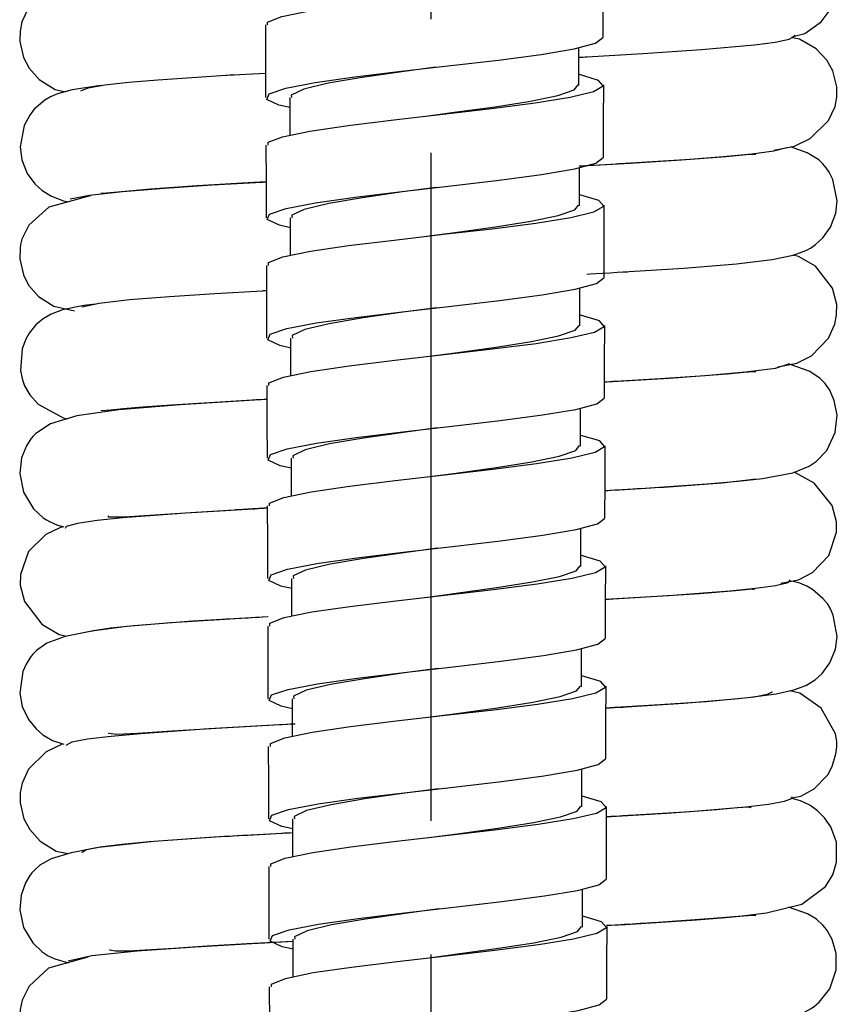
# Model space of a CAD drawing. Extents: x 24 to 201, y 26 to 277.
# Drawn here: x 82 to 88, y 189 to 195 of the extents above; entities that cross this region are included whole.
import ezdxf

# ---------------------------------------------------------------- set-up
doc = ezdxf.new("R2010")
doc.units = 0
doc.linetypes.add('AI9-LType1', pattern=[7.280281, 4.549951, -0.91011, 0.91011, -0.91011])
doc.layers.add('レイヤー_2', color=1, linetype='Continuous')

msp = doc.modelspace()

# ---------------------------------------------------------------- linework, layer by layer
at = {"layer": 'レイヤー_2', "color": 7, "linetype": 'AI9-LType1'}
msp.add_line((85.0759, 230.8531), (85.0759, 98.1298), dxfattribs=at)
at = {"layer": 'レイヤー_2', "color": 7}
for p, q in [((86.0829, 195.1678), (86.0829, 194.9094)), ((84.1179, 194.5733), (84.1179, 194.827)), ((85.0429, 194.7004), (85.0436, 194.7004)), ((86.086, 194.3487), (86.086, 194.0908)), ((84.121, 193.7548), (84.121, 194.0085)), ((85.0463, 193.8822), (85.0467, 193.8822)), ((86.0895, 193.5305), (86.0895, 193.2719)), ((84.1241, 192.9362), (84.1241, 193.1896)), ((85.0491, 193.0637), (85.0498, 193.0637)), ((86.0929, 192.7114), (86.0929, 192.4532)), ((84.1275, 192.1171), (84.1275, 192.3705)), ((85.0522, 192.2448), (85.0532, 192.2448)), ((86.0964, 191.893), (86.0964, 191.6346)), ((84.1303, 191.2987), (84.1303, 191.5523)), ((86.0995, 191.0741), (86.0995, 190.8156)), ((84.1337, 190.4797), (84.1337, 190.7332)), ((85.0591, 190.6073), (85.0594, 190.6073)), ((86.1022, 190.2557), (86.1022, 189.9974)), ((84.1368, 189.6609), (84.1368, 189.9149)), ((85.0625, 189.7884), (85.0632, 189.7884)), ((86.1057, 189.4367), (86.1057, 189.1783)), ((84.1403, 188.8426), (84.1403, 189.0961)), ((85.0656, 188.9702), (85.066, 188.9702))]:
    msp.add_line(p, q, dxfattribs=at)
for points in [[(87.534, 195.2399), (87.6232, 195.2623), (87.7335, 195.3419), (87.7952, 195.4251), (87.8251, 195.4964), (87.8417, 195.5925), (87.8375, 195.6633), (87.8251, 195.7174), (87.7962, 195.7856), (87.7507, 195.8508), (87.6973, 195.9004), (87.5764, 195.9598), (87.5247, 195.972)], [(83.9646, 195.3219), (83.9646, 195.3407), (84.0624, 195.3791), (84.2498, 195.4175), (84.5099, 195.4563), (84.821, 195.4945), (85.1562, 195.5329), (85.4866, 195.5712), (85.7843, 195.6096), (86.022, 195.648), (86.1811, 195.6862), (86.2466, 195.7247), (86.2135, 195.7631), (86.085, 195.8017), (86.0829, 195.8018)], [(86.2483, 195.7314), (86.2466, 195.4838), (86.2466, 195.2368)], [(82.7164, 195.6315), (82.5738, 195.6074), (82.4632, 195.5567), (82.3371, 195.438), (82.292, 195.3417), (82.2796, 195.2792), (82.2778, 195.2089), (82.3037, 195.0989), (82.3419, 195.0267), (82.4105, 194.949), (82.519, 194.8816), (82.5886, 194.8667)], [(83.9539, 194.827), (83.9539, 195.0746), (83.9528, 195.3219)], [(84.1179, 194.7588), (84.0417, 194.7762), (83.9594, 194.8146), (83.9756, 194.853), (84.0886, 194.8909), (84.2887, 194.9295), (84.5592, 194.9679), (84.8754, 195.0064), (85.212, 195.0446), (85.5383, 195.0827), (85.827, 195.1213), (86.0526, 195.1598), (86.197, 195.1982), (86.2466, 195.2368)], [(87.411, 194.4684), (87.5516, 194.4954), (87.6601, 194.548), (87.7841, 194.6703), (87.8282, 194.7668), (87.8403, 194.8298), (87.8403, 194.9002), (87.8124, 195.0096), (87.7721, 195.0815), (87.6997, 195.1579), (87.5867, 195.2239), (87.5382, 195.2337)], [(83.968, 194.5029), (83.968, 194.5223), (84.0658, 194.5606), (84.2529, 194.599), (84.5134, 194.6372), (84.8245, 194.6756), (85.1593, 194.7139), (85.49, 194.7528), (85.7874, 194.791), (86.0254, 194.8295), (86.1842, 194.8679), (86.25, 194.9064), (86.217, 194.9443), (86.0885, 194.9833), (86.086, 194.9834)], [(85.1087, 195.0329), (84.8799, 195.0024), (84.6088, 194.9636), (84.378, 194.924), (84.2112, 194.8842), (84.1258, 194.8444), (84.1285, 194.827)], [(82.8325, 194.909), (82.8146, 194.9073), (82.6337, 194.8789), (82.5338, 194.8518), (82.4863, 194.831), (82.4491, 194.8096), (82.3771, 194.7483), (82.3464, 194.7082), (82.3071, 194.6365), (82.2806, 194.4913), (82.292, 194.4033), (82.3292, 194.3101), (82.3812, 194.239), (82.4294, 194.195), (82.4942, 194.1556), (82.5755, 194.1246), (82.6099, 194.1173)], [(85.0429, 194.7004), (85.2361, 194.7268), (85.5135, 194.765), (85.755, 194.8034), (85.94, 194.8417), (86.0526, 194.8801), (86.0795, 194.9133)], [(86.2511, 194.9128), (86.25, 194.6653), (86.25, 194.4178)], [(83.9566, 194.0085), (83.9566, 194.2555), (83.9563, 194.5029)], [(84.121, 193.9404), (84.0452, 193.9572), (83.9628, 193.9956), (83.9787, 194.034), (84.0917, 194.0724), (84.2922, 194.111), (84.5619, 194.1489), (84.8789, 194.1875), (85.2148, 194.226), (85.5414, 194.2645), (85.8301, 194.3029), (86.0561, 194.3408), (86.2001, 194.3797), (86.25, 194.4178), (86.2497, 194.4185)], [(83.9718, 193.6845), (83.9718, 193.7034), (84.0689, 193.7418), (84.2564, 193.7804), (84.5165, 193.819), (84.8279, 193.8569), (85.1628, 193.8957), (85.4931, 193.9337), (85.7905, 193.9723), (86.0285, 194.0104), (86.1873, 194.049), (86.2538, 194.0874), (86.2201, 194.1258), (86.0916, 194.1642), (86.0895, 194.1645)], [(85.1118, 194.2143), (84.8834, 194.184), (84.6115, 194.1449), (84.3811, 194.1056), (84.2143, 194.0655), (84.1292, 194.0259), (84.1313, 194.0085)], [(82.7567, 194.1578), (82.4759, 194.0803), (82.3398, 193.9589), (82.2923, 193.8621), (82.2833, 193.8274), (82.2796, 193.7994), (82.2778, 193.7291), (82.3023, 193.6207), (82.3385, 193.5493), (82.4046, 193.4729), (82.5097, 193.4058), (82.6496, 193.3754)], [(85.0463, 193.8822), (85.2396, 193.9077), (85.5169, 193.9461), (85.7581, 193.9849), (85.9438, 194.0233), (86.0561, 194.0617), (86.0829, 194.0943)], [(86.2545, 194.0938), (86.2538, 193.8469), (86.2538, 193.5994)], [(87.4389, 192.9944), (87.5678, 193.0187), (87.6684, 193.0694), (87.7845, 193.1889), (87.8279, 193.2848), (87.8393, 193.3474), (87.8396, 193.4183), (87.811, 193.5288), (87.6959, 193.6783), (87.5802, 193.7451), (87.5409, 193.753)], [(83.9608, 193.1896), (83.9601, 193.4371), (83.9594, 193.6845)], [(84.1241, 193.1217), (84.0486, 193.1383), (83.9663, 193.1765), (83.9821, 193.2153), (84.0951, 193.2537), (84.2956, 193.2921), (84.5654, 193.3305), (84.882, 193.3687), (85.2179, 193.407), (85.5448, 193.4454), (85.8335, 193.4838), (86.0599, 193.5222), (86.2035, 193.5608), (86.2538, 193.5992), (86.2531, 193.5994)], [(82.7925, 193.4211), (82.714, 193.4121), (82.5696, 193.3822), (82.4914, 193.3531), (82.4384, 193.3212), (82.3877, 193.2785), (82.343, 193.2232), (82.3192, 193.1827), (82.2933, 193.115), (82.283, 192.9679), (82.2933, 192.9145), (82.3009, 192.8906), (82.3113, 192.8635), (82.3454, 192.8039), (82.4026, 192.7386), (82.5727, 192.6466), (82.6024, 192.6404)], [(85.1152, 193.3956), (84.8865, 193.3649), (84.615, 193.326), (84.3845, 193.2866), (84.2178, 193.2469), (84.133, 193.2068), (84.1347, 193.1896)], [(83.9745, 192.8654), (83.9745, 192.8849), (84.0724, 192.9233), (84.2595, 192.9615), (84.5199, 192.9999), (84.831, 193.0383), (85.1662, 193.0766), (85.4966, 193.115), (85.7932, 193.1534), (86.0313, 193.1922), (86.1908, 193.2306), (86.2566, 193.269), (86.2238, 193.3074), (86.095, 193.3455), (86.0929, 193.3455)], [(85.0491, 193.0637), (85.2427, 193.0892), (85.5204, 193.1276), (85.7615, 193.1658), (85.9465, 193.2042), (86.0599, 193.2428), (86.086, 193.2759)], [(86.2583, 193.2747), (86.2573, 193.0278), (86.2566, 192.7803)], [(83.9639, 192.3705), (83.9632, 192.6182), (83.9628, 192.8654)], [(84.1275, 192.3026), (84.0514, 192.3197), (83.969, 192.3581), (83.9856, 192.3967), (84.0982, 192.4348), (84.2987, 192.4735), (84.5685, 192.5118), (84.8851, 192.5502), (85.2213, 192.5886), (85.5476, 192.627), (85.8366, 192.6656), (86.0633, 192.704), (86.207, 192.7419), (86.2566, 192.7803)], [(85.1187, 192.577), (84.8899, 192.5462), (84.6181, 192.5075), (84.3873, 192.4684), (84.2205, 192.4284), (84.1365, 192.3883), (84.1382, 192.3705)], [(83.978, 192.0467), (83.978, 192.066), (84.0755, 192.1047), (84.2629, 192.1431), (84.5227, 192.1814), (84.8344, 192.2198), (85.1693, 192.258), (85.4997, 192.2964), (85.7967, 192.3347), (86.0354, 192.3731), (86.1942, 192.4115), (86.2597, 192.4499), (86.227, 192.4887), (86.0978, 192.5269), (86.0964, 192.5271)], [(85.0522, 192.2448), (85.2461, 192.2704), (85.5228, 192.3085), (85.7646, 192.3473), (85.9496, 192.3852), (86.0633, 192.4244), (86.0888, 192.4572)], [(86.2617, 192.4565), (86.26, 192.2093), (86.2597, 191.9621)], [(87.4593, 191.5203), (87.5802, 191.5432), (87.676, 191.5923), (87.7862, 191.7097), (87.8386, 191.8668), (87.8386, 191.9383), (87.8079, 192.0499), (87.6853, 192.201), (87.563, 192.2692), (87.5426, 192.2732)], [(83.9673, 191.5523), (83.9666, 191.7997), (83.9656, 192.0467)], [(84.1303, 191.4843), (84.0548, 191.5006), (83.9725, 191.5392), (83.9887, 191.5776), (84.1017, 191.6162), (84.3015, 191.6548), (84.5716, 191.6929), (84.8885, 191.7311), (85.2248, 191.7695), (85.5514, 191.8081), (85.8394, 191.8465), (86.0661, 191.8849), (86.2104, 191.9233), (86.2597, 191.9612), (86.2597, 191.9621)], [(82.5786, 191.9035), (82.5559, 191.8997), (82.4546, 191.8515), (82.3381, 191.7349), (82.282, 191.5783), (82.2809, 191.5065), (82.3099, 191.3949), (82.4287, 191.2412), (82.5462, 191.1716), (82.5986, 191.1601)], [(85.1214, 191.7581), (84.893, 191.7271), (84.6212, 191.6884), (84.3907, 191.6493), (84.2243, 191.6097), (84.1389, 191.5694), (84.1416, 191.5523)], [(83.9811, 191.2281), (83.9811, 191.2474), (84.0789, 191.2857), (84.2657, 191.3241), (84.5261, 191.3625), (84.8372, 191.4007), (85.1721, 191.4391), (85.5024, 191.4774), (85.8001, 191.5161), (86.0385, 191.5542), (86.197, 191.5933), (86.2631, 191.6317), (86.2297, 191.6696), (86.1012, 191.708), (86.0995, 191.7084)], [(85.0556, 191.426), (85.2492, 191.4519), (85.5266, 191.4899), (85.7681, 191.5285), (85.9531, 191.5669), (86.0661, 191.6054), (86.0926, 191.6379)], [(86.2645, 191.6374), (86.2631, 191.39), (86.2631, 191.143)], [(86.2631, 191.4114), (86.6951, 191.4374), (87.112, 191.4684), (87.287, 191.4858), (87.4234, 191.5044), (87.5082, 191.5242), (87.5258, 191.5427)], [(85.0556, 191.426), (85.056, 191.426), (85.056, 191.4259)], [(83.9701, 190.7332), (83.9701, 190.9808), (83.9687, 191.2281)], [(84.1337, 190.6652), (84.0579, 190.6824), (83.9756, 190.7208), (83.9914, 190.7592), (84.1051, 190.7973), (84.3049, 190.8357), (84.575, 190.8743), (84.892, 190.9129), (85.2279, 190.9513), (85.5541, 190.9897), (85.8428, 191.0276), (86.0692, 191.0664), (86.2135, 191.1046), (86.2631, 191.143)], [(83.9845, 190.4092), (83.9845, 190.4287), (84.0824, 190.4673), (84.2694, 190.5055), (84.5292, 190.5439), (84.8406, 190.5822), (85.1755, 190.6209), (85.5059, 190.659), (85.8032, 190.6972), (86.0419, 190.7356), (86.2001, 190.7739), (86.2666, 190.8123), (86.2335, 190.8511), (86.1043, 190.8895), (86.1022, 190.8895)], [(85.1252, 190.9391), (84.8965, 190.9089), (84.6246, 190.8698), (84.3938, 190.8309), (84.2271, 190.7911), (84.1423, 190.7506), (84.1447, 190.7332)], [(85.0591, 190.6073), (85.252, 190.633), (85.5293, 190.6714), (85.7715, 190.7096), (85.9562, 190.7479), (86.0692, 190.7863), (86.096, 190.8195)], [(86.2676, 190.819), (86.2666, 190.5718), (86.2666, 190.3246)], [(87.5375, 190.0578), (87.5957, 190.0695), (87.6863, 190.1195), (87.7783, 190.2161), (87.8089, 190.2725), (87.8348, 190.3572), (87.8403, 190.4066), (87.8396, 190.4413), (87.8324, 190.4941), (87.7345, 190.6685), (87.5891, 190.7715), (87.5206, 190.7878)], [(82.5617, 190.4208), (82.457, 190.3708), (82.3374, 190.253), (82.2933, 190.1577), (82.2809, 190.095), (82.2796, 190.0246), (82.3061, 189.9147), (82.3464, 189.842), (82.4163, 189.7643), (82.5269, 189.6961), (82.6065, 189.6789)], [(83.9732, 189.9149), (83.9732, 190.1626), (83.9721, 190.4092)], [(84.1368, 189.8466), (84.061, 189.8633), (83.9787, 189.9018), (83.9949, 189.9402), (84.1086, 189.9789), (84.3084, 190.0172), (84.5785, 190.0556), (84.8947, 190.0938), (85.2313, 190.1322), (85.5572, 190.1706), (85.8459, 190.2091), (86.0726, 190.2476), (86.2166, 190.2857), (86.2666, 190.324), (86.2655, 190.3246)], [(85.1287, 190.1205), (84.8992, 190.0899), (84.6281, 190.0511), (84.3973, 190.012), (84.2305, 189.9722), (84.1458, 189.9321), (84.1478, 189.9149)], [(83.988, 189.5903), (83.988, 189.6098), (84.0858, 189.6482), (84.2722, 189.6868), (84.5327, 189.7252), (84.8437, 189.7634), (85.1786, 189.8019), (85.5097, 189.8403), (85.8063, 189.8785), (86.0447, 189.9171), (86.2035, 189.9553), (86.2697, 189.9937), (86.2363, 190.0323), (86.1077, 190.0704), (86.1057, 190.0709)], [(85.0625, 189.7884), (85.2554, 189.8144), (85.5328, 189.8527), (85.7746, 189.8911), (85.9596, 189.9295), (86.0726, 189.9677), (86.0988, 190.001)], [(86.2707, 189.9999), (86.2697, 189.7528), (86.2697, 189.5056)], [(83.9766, 189.0961), (83.9766, 189.3435), (83.9756, 189.5903)], [(84.1403, 189.0281), (84.0645, 189.045), (83.9821, 189.0835), (83.9983, 189.1214), (84.1117, 189.1599), (84.3115, 189.1983), (84.5819, 189.2369), (84.8982, 189.2749), (85.2341, 189.3139), (85.5607, 189.3524), (85.8497, 189.3909), (86.0761, 189.4287), (86.2201, 189.4672), (86.2697, 189.5056), (86.269, 189.5056)], [(85.1314, 189.302), (84.9027, 189.2715), (84.6308, 189.2327), (84.4007, 189.1931), (84.234, 189.1531), (84.1489, 189.113), (84.1513, 189.0961)], [(83.9911, 188.7719), (83.9911, 188.7907), (84.0882, 188.8293), (84.2756, 188.8682), (84.5361, 188.9066), (84.8472, 188.9449), (85.1821, 188.9833), (85.5131, 189.0215), (85.8097, 189.0599), (86.0482, 189.0982), (86.207, 189.1366), (86.2724, 189.175), (86.2394, 189.2133), (86.1109, 189.2518), (86.1095, 189.2518)], [(85.0656, 188.9702), (85.2589, 188.9954), (85.5362, 189.0339), (85.7774, 189.072), (85.9631, 189.1106), (86.0761, 189.1492), (86.1022, 189.1823)], [(86.2741, 189.1817), (86.2731, 188.9344), (86.2724, 188.687)], [(82.89, 189.026), (82.8897, 189.0234), (82.93, 189.0171), (83.0151, 189.0179), (83.3269, 189.0357), (83.5536, 189.05), (83.8254, 189.0662), (84.1368, 189.0835), (84.1403, 189.0835)], [(82.7409, 188.9731), (82.4728, 188.8979), (82.3409, 188.7771), (82.2933, 188.6805), (82.2806, 188.6176), (82.2785, 188.547), (82.3033, 188.4383), (82.3409, 188.3659), (82.4074, 188.2882), (82.5135, 188.2207), (82.5831, 188.2056)], [(83.9801, 188.2776), (83.9797, 188.5246), (83.9787, 188.7719)], [(84.1434, 188.2094), (84.0679, 188.2261), (83.9856, 188.2646), (84.0018, 188.3031), (84.1144, 188.3413), (84.3149, 188.3797), (84.5843, 188.418), (84.9013, 188.4564), (85.2372, 188.4948), (85.5641, 188.5334), (85.8528, 188.5718), (86.0792, 188.6102), (86.2228, 188.6481), (86.2724, 188.6868), (86.2724, 188.687)]]:
    msp.add_lwpolyline(points, dxfattribs=at)
for points, knots in [([(86.0829, 195.1013), (86.1291, 195.104), (86.1384, 195.1045), (86.1384, 195.1045), (86.1384, 195.1045), (86.5191, 195.1264), (86.5191, 195.1264), (86.5191, 195.1264), (86.9184, 195.1535), (86.9184, 195.1535), (86.9184, 195.1535), (87.2791, 195.1867), (87.2791, 195.1867), (87.2791, 195.1867), (87.4203, 195.205), (87.4203, 195.205), (87.4203, 195.205), (87.5171, 195.2251), (87.5171, 195.2251), (87.5171, 195.2251), (87.5561, 195.2467), (87.5561, 195.2467), (87.5561, 195.2467), (87.5509, 195.2501), (87.5509, 195.2501)], [0, 0, 0, 0, 1, 1, 1, 2, 2, 2, 3, 3, 3, 4, 4, 4, 5, 5, 5, 6, 6, 6, 7, 7, 7, 8, 8, 8, 8]), ([(82.6943, 194.8737), (82.6943, 194.8737), (82.7433, 194.8937), (82.7433, 194.8937), (82.7433, 194.8937), (82.857, 194.913), (82.857, 194.913), (82.857, 194.913), (83.0196, 194.9314), (83.0196, 194.9314), (83.0196, 194.9314), (83.219, 194.9478), (83.219, 194.9478), (83.219, 194.9478), (83.6814, 194.9793), (83.6814, 194.9793), (83.6814, 194.9793), (83.8367, 194.9874), (83.9539, 194.9941)], [0, 0, 0, 0, 1, 1, 1, 2, 2, 2, 3, 3, 3, 4, 4, 4, 5, 5, 5, 6, 6, 6, 6]), ([(86.086, 194.3621), (86.1942, 194.3682), (86.3637, 194.3776), (86.3637, 194.3776), (86.3637, 194.3776), (86.8426, 194.4083), (86.8426, 194.4083), (86.8426, 194.4083), (87.0662, 194.4257), (87.0662, 194.4257), (87.0662, 194.4257), (87.2619, 194.4443), (87.2619, 194.4443), (87.2619, 194.4443), (87.411, 194.4644), (87.411, 194.4644), (87.411, 194.4644), (87.5003, 194.486), (87.5003, 194.486)], [0, 0, 0, 0, 1, 1, 1, 2, 2, 2, 3, 3, 3, 4, 4, 4, 5, 5, 5, 6, 6, 6, 6]), ([(87.2894, 194.4393), (87.2894, 194.4393), (87.2901, 194.44), (87.2901, 194.44), (87.2901, 194.44), (87.245, 194.4388), (87.245, 194.4388), (87.245, 194.4388), (87.0875, 194.4245), (87.0875, 194.4245), (87.0875, 194.4245), (86.7826, 194.4014), (86.7826, 194.4014), (86.7826, 194.4014), (86.4343, 194.379), (86.4343, 194.379), (86.4343, 194.379), (86.1077, 194.3604), (86.1077, 194.3604), (86.1077, 194.3604), (86.1064, 194.3604), (86.086, 194.3594)], [0, 0, 0, 0, 1, 1, 1, 2, 2, 2, 3, 3, 3, 4, 4, 4, 5, 5, 5, 6, 6, 6, 7, 7, 7, 7]), ([(86.1381, 193.625), (86.1753, 193.6273), (86.4268, 193.6418), (86.4268, 193.6418), (86.4268, 193.6418), (86.7978, 193.6662), (86.7978, 193.6662), (86.7978, 193.6662), (87.1571, 193.6955), (87.1571, 193.6955), (87.1571, 193.6955), (87.4, 193.7244), (87.4, 193.7244), (87.4, 193.7244), (87.543, 193.7532), (87.543, 193.7532), (87.543, 193.7532), (87.6298, 193.7849), (87.6298, 193.7849), (87.6298, 193.7849), (87.6622, 193.8026), (87.6622, 193.8026), (87.6622, 193.8026), (87.6959, 193.8264), (87.6959, 193.8264), (87.6959, 193.8264), (87.7455, 193.8726), (87.7455, 193.8726), (87.7455, 193.8726), (87.7969, 193.9453), (87.7969, 193.9453), (87.7969, 193.9453), (87.8327, 194.039), (87.8327, 194.039), (87.8327, 194.039), (87.8427, 194.1248), (87.8427, 194.1248), (87.8427, 194.1248), (87.8138, 194.2689), (87.8138, 194.2689), (87.8138, 194.2689), (87.7886, 194.3191), (87.7886, 194.3191), (87.7886, 194.3191), (87.7683, 194.3495), (87.7683, 194.3495), (87.7683, 194.3495), (87.7455, 194.3762), (87.7455, 194.3762), (87.7455, 194.3762), (87.718, 194.4026), (87.718, 194.4026), (87.718, 194.4026), (87.6391, 194.4517), (87.6391, 194.4517), (87.6391, 194.4517), (87.5258, 194.4905), (87.5258, 194.4905)], [0, 0, 0, 0, 1, 1, 1, 2, 2, 2, 3, 3, 3, 4, 4, 4, 5, 5, 5, 6, 6, 6, 7, 7, 7, 8, 8, 8, 9, 9, 9, 10, 10, 10, 11, 11, 11, 12, 12, 12, 13, 13, 13, 14, 14, 14, 15, 15, 15, 16, 16, 16, 17, 17, 17, 18, 18, 18, 19, 19, 19, 19]), ([(83.9566, 194.251), (83.9301, 194.2495), (83.927, 194.2495), (83.927, 194.2495), (83.927, 194.2495), (83.5887, 194.23), (83.5887, 194.23), (83.5887, 194.23), (83.2638, 194.2088), (83.2638, 194.2088), (83.2638, 194.2088), (82.9768, 194.1861), (82.9768, 194.1861), (82.9768, 194.1861), (82.7526, 194.1609), (82.7526, 194.1609), (82.7526, 194.1609), (82.6217, 194.1347), (82.6217, 194.1347)], [0, 0, 0, 0, 1, 1, 1, 2, 2, 2, 3, 3, 3, 4, 4, 4, 5, 5, 5, 6, 6, 6, 6]), ([(82.8322, 194.1773), (82.8322, 194.1773), (82.8311, 194.1754), (82.8311, 194.1754), (82.8311, 194.1754), (82.8687, 194.1787), (82.8687, 194.1787), (82.8687, 194.1787), (82.97, 194.1883), (82.97, 194.1883), (82.97, 194.1883), (83.167, 194.2049), (83.167, 194.2049), (83.167, 194.2049), (83.486, 194.2272), (83.486, 194.2272), (83.486, 194.2272), (83.8708, 194.25), (83.8708, 194.25), (83.8708, 194.25), (83.8901, 194.251), (83.9566, 194.2543)], [0, 0, 0, 0, 1, 1, 1, 2, 2, 2, 3, 3, 3, 4, 4, 4, 5, 5, 5, 6, 6, 6, 7, 7, 7, 7]), ([(82.7002, 193.4015), (82.7002, 193.4015), (82.8184, 193.4268), (82.8184, 193.4268), (82.8184, 193.4268), (83.0261, 193.4509), (83.0261, 193.4509), (83.0261, 193.4509), (83.2966, 193.4731), (83.2966, 193.4731), (83.2966, 193.4731), (83.6059, 193.4933), (83.6059, 193.4933), (83.6059, 193.4933), (83.9315, 193.512), (83.9315, 193.512), (83.9315, 193.512), (83.9339, 193.512), (83.9601, 193.5136)], [0, 0, 0, 0, 1, 1, 1, 2, 2, 2, 3, 3, 3, 4, 4, 4, 5, 5, 5, 6, 6, 6, 6]), ([(86.2566, 192.8919), (86.312, 192.895), (86.332, 192.8959), (86.332, 192.8959), (86.332, 192.8959), (86.6386, 192.9148), (86.6386, 192.9148), (86.6386, 192.9148), (86.9442, 192.9352), (86.9442, 192.9352), (86.9442, 192.9352), (87.2191, 192.9593), (87.2191, 192.9593), (87.2191, 192.9593), (87.4234, 192.9855), (87.4234, 192.9855), (87.4234, 192.9855), (87.5196, 193.0153), (87.5196, 193.0153)], [0, 0, 0, 0, 1, 1, 1, 2, 2, 2, 3, 3, 3, 4, 4, 4, 5, 5, 5, 6, 6, 6, 6]), ([(87.2884, 192.9589), (87.2884, 192.9589), (87.2891, 192.9593), (87.2891, 192.9593), (87.2891, 192.9593), (87.2701, 192.9605), (87.2701, 192.9605), (87.2701, 192.9605), (87.2102, 192.9553), (87.2102, 192.9553), (87.2102, 192.9553), (87.093, 192.9443), (87.093, 192.9443), (87.093, 192.9443), (86.9091, 192.9297), (86.9091, 192.9297), (86.9091, 192.9297), (86.6986, 192.9148), (86.6986, 192.9148), (86.6986, 192.9148), (86.2741, 192.8897), (86.2741, 192.8897), (86.2741, 192.8897), (86.2731, 192.8893), (86.2566, 192.8885)], [0, 0, 0, 0, 1, 1, 1, 2, 2, 2, 3, 3, 3, 4, 4, 4, 5, 5, 5, 6, 6, 6, 7, 7, 7, 8, 8, 8, 8]), ([(86.26, 192.1518), (86.3558, 192.1578), (86.5032, 192.1659), (86.5032, 192.1659), (86.5032, 192.1659), (86.7275, 192.1802), (86.7275, 192.1802), (86.7275, 192.1802), (86.9546, 192.1965), (86.9546, 192.1965), (86.9546, 192.1965), (87.1688, 192.2153), (87.1688, 192.2153), (87.1688, 192.2153), (87.3342, 192.2337), (87.3342, 192.2337), (87.3342, 192.2337), (87.5399, 192.2718), (87.5399, 192.2718), (87.5399, 192.2718), (87.6525, 192.3166), (87.6525, 192.3166), (87.6525, 192.3166), (87.7008, 192.3493), (87.7008, 192.3493), (87.7008, 192.3493), (87.7721, 192.4244), (87.7721, 192.4244), (87.7721, 192.4244), (87.8303, 192.546), (87.8303, 192.546), (87.8303, 192.546), (87.8427, 192.6635), (87.8427, 192.6635), (87.8427, 192.6635), (87.8234, 192.7648), (87.8234, 192.7648), (87.8234, 192.7648), (87.7896, 192.8382), (87.7896, 192.8382), (87.7896, 192.8382), (87.7748, 192.8604), (87.7748, 192.8604), (87.7748, 192.8604), (87.7614, 192.8794), (87.7614, 192.8794), (87.7614, 192.8794), (87.7256, 192.9162), (87.7256, 192.9162), (87.7256, 192.9162), (87.6532, 192.9639), (87.6532, 192.9639), (87.6532, 192.9639), (87.5295, 193.0079), (87.5295, 193.0079), (87.5295, 193.0079), (87.5092, 193.012), (87.5092, 193.012)], [0, 0, 0, 0, 1, 1, 1, 2, 2, 2, 3, 3, 3, 4, 4, 4, 5, 5, 5, 6, 6, 6, 7, 7, 7, 8, 8, 8, 9, 9, 9, 10, 10, 10, 11, 11, 11, 12, 12, 12, 13, 13, 13, 14, 14, 14, 15, 15, 15, 16, 16, 16, 17, 17, 17, 18, 18, 18, 19, 19, 19, 19]), ([(83.9632, 192.7715), (83.9487, 192.7707), (83.9477, 192.7707), (83.9477, 192.7707), (83.9477, 192.7707), (83.3689, 192.735), (83.3689, 192.735), (83.3689, 192.735), (82.952, 192.7002), (82.952, 192.7002), (82.952, 192.7002), (82.6675, 192.6594), (82.6675, 192.6594), (82.6675, 192.6594), (82.4863, 192.6055), (82.4863, 192.6055), (82.4863, 192.6055), (82.3867, 192.5393), (82.3867, 192.5393), (82.3867, 192.5393), (82.3691, 192.5214), (82.3691, 192.5214), (82.3691, 192.5214), (82.354, 192.5028), (82.354, 192.5028), (82.354, 192.5028), (82.324, 192.4565), (82.324, 192.4565), (82.324, 192.4565), (82.2902, 192.3738), (82.2902, 192.3738), (82.2902, 192.3738), (82.2775, 192.2665), (82.2775, 192.2665), (82.2775, 192.2665), (82.3033, 192.1392), (82.3033, 192.1392), (82.3033, 192.1392), (82.3712, 192.0265), (82.3712, 192.0265), (82.3712, 192.0265), (82.4373, 191.9662), (82.4373, 191.9662), (82.4373, 191.9662), (82.459, 191.9519), (82.459, 191.9519), (82.459, 191.9519), (82.4808, 191.9397), (82.4808, 191.9397), (82.4808, 191.9397), (82.5345, 191.9159), (82.5345, 191.9159), (82.5345, 191.9159), (82.5786, 191.9035), (82.5786, 191.9035)], [0, 0, 0, 0, 1, 1, 1, 2, 2, 2, 3, 3, 3, 4, 4, 4, 5, 5, 5, 6, 6, 6, 7, 7, 7, 8, 8, 8, 9, 9, 9, 10, 10, 10, 11, 11, 11, 12, 12, 12, 13, 13, 13, 14, 14, 14, 15, 15, 15, 16, 16, 16, 17, 17, 17, 18, 18, 18, 18]), ([(82.8325, 192.6973), (82.8325, 192.6973), (82.8332, 192.6961), (82.8332, 192.6961), (82.8332, 192.6961), (82.899, 192.7014), (82.899, 192.7014), (82.899, 192.7014), (82.983, 192.7095), (82.983, 192.7095), (82.983, 192.7095), (83.1164, 192.7209), (83.1164, 192.7209), (83.1164, 192.7209), (83.31, 192.735), (83.31, 192.735), (83.31, 192.735), (83.5694, 192.7515), (83.5694, 192.7515), (83.5694, 192.7515), (83.8595, 192.7688), (83.8595, 192.7688), (83.8595, 192.7688), (83.8957, 192.7701), (83.9632, 192.7741)], [0, 0, 0, 0, 1, 1, 1, 2, 2, 2, 3, 3, 3, 4, 4, 4, 5, 5, 5, 6, 6, 6, 7, 7, 7, 8, 8, 8, 8]), ([(87.286, 192.2287), (87.286, 192.2287), (87.2171, 192.2186), (87.2171, 192.2186), (87.2171, 192.2186), (87.0572, 192.2022), (87.0572, 192.2022), (87.0572, 192.2022), (86.6659, 192.1729), (86.6659, 192.1729), (86.6659, 192.1729), (86.2741, 192.1492), (86.26, 192.1487)], [0, 0, 0, 0, 1, 1, 1, 2, 2, 2, 3, 3, 3, 4, 4, 4, 4]), ([(83.9663, 192.0305), (83.8901, 192.0263), (83.8674, 192.0246), (83.8674, 192.0246), (83.8674, 192.0246), (83.4096, 191.9972), (83.4096, 191.9972), (83.4096, 191.9972), (82.9803, 191.9649), (82.9803, 191.9649), (82.9803, 191.9649), (82.8042, 191.9469), (82.8042, 191.9469), (82.8042, 191.9469), (82.6709, 191.9276), (82.6709, 191.9276), (82.6709, 191.9276), (82.5931, 191.9063), (82.5931, 191.9063), (82.5931, 191.9063), (82.5872, 191.8916), (82.5872, 191.8916)], [0, 0, 0, 0, 1, 1, 1, 2, 2, 2, 3, 3, 3, 4, 4, 4, 5, 5, 5, 6, 6, 6, 7, 7, 7, 7]), ([(82.8783, 191.9786), (82.8783, 191.9786), (82.8821, 191.9728), (82.8821, 191.9728), (82.8821, 191.9728), (82.992, 191.9719), (82.992, 191.9719), (82.992, 191.9719), (83.2655, 191.9909), (83.2655, 191.9909), (83.2655, 191.9909), (83.4771, 192.0046), (83.4771, 192.0046), (83.4771, 192.0046), (83.741, 192.0208), (83.741, 192.0208), (83.741, 192.0208), (83.9036, 192.0305), (83.9663, 192.0343)], [0, 0, 0, 0, 1, 1, 1, 2, 2, 2, 3, 3, 3, 4, 4, 4, 5, 5, 5, 6, 6, 6, 6]), ([(86.2669, 190.6714), (86.3158, 190.6741), (86.331, 190.6752), (86.331, 190.6752), (86.331, 190.6752), (86.6362, 190.6931), (86.6362, 190.6931), (86.6362, 190.6931), (86.9518, 190.7157), (86.9518, 190.7157), (86.9518, 190.7157), (87.2353, 190.7412), (87.2353, 190.7412), (87.2353, 190.7412), (87.4265, 190.7672), (87.4265, 190.7672), (87.4265, 190.7672), (87.5485, 190.7937), (87.5485, 190.7937), (87.5485, 190.7937), (87.6298, 190.8244), (87.6298, 190.8244), (87.6298, 190.8244), (87.6939, 190.8629), (87.6939, 190.8629), (87.6939, 190.8629), (87.7414, 190.9063), (87.7414, 190.9063), (87.7414, 190.9063), (87.7934, 190.9768), (87.7934, 190.9768), (87.7934, 190.9768), (87.8317, 191.0702), (87.8317, 191.0702), (87.8317, 191.0702), (87.8437, 191.1578), (87.8437, 191.1578), (87.8437, 191.1578), (87.8165, 191.3032), (87.8165, 191.3032), (87.8165, 191.3032), (87.7945, 191.3506), (87.7945, 191.3506), (87.7945, 191.3506), (87.7783, 191.3763), (87.7783, 191.3763), (87.7783, 191.3763), (87.7459, 191.4164), (87.7459, 191.4164), (87.7459, 191.4164), (87.6739, 191.4774), (87.6739, 191.4774), (87.6739, 191.4774), (87.6367, 191.4989), (87.6367, 191.4989), (87.6367, 191.4989), (87.5891, 191.5197), (87.5891, 191.5197), (87.5891, 191.5197), (87.5337, 191.5339), (87.5337, 191.5339)], [0, 0, 0, 0, 1, 1, 1, 2, 2, 2, 3, 3, 3, 4, 4, 4, 5, 5, 5, 6, 6, 6, 7, 7, 7, 8, 8, 8, 9, 9, 9, 10, 10, 10, 11, 11, 11, 12, 12, 12, 13, 13, 13, 14, 14, 14, 15, 15, 15, 16, 16, 16, 17, 17, 17, 18, 18, 18, 19, 19, 19, 20, 20, 20, 20]), ([(87.2791, 191.4758), (87.2791, 191.4758), (87.2643, 191.4794), (87.2643, 191.4794), (87.2643, 191.4794), (87.1502, 191.4693), (87.1502, 191.4693), (87.1502, 191.4693), (86.9084, 191.4486), (86.9084, 191.4486), (86.9084, 191.4486), (86.6142, 191.4288), (86.6142, 191.4288), (86.6142, 191.4288), (86.3176, 191.4114), (86.3176, 191.4114), (86.3176, 191.4114), (86.3069, 191.4107), (86.2631, 191.4085)], [0, 0, 0, 0, 1, 1, 1, 2, 2, 2, 3, 3, 3, 4, 4, 4, 5, 5, 5, 6, 6, 6, 6]), ([(83.9687, 191.2908), (83.8729, 191.2853), (83.6745, 191.2739), (83.6745, 191.2739), (83.6745, 191.2739), (83.3065, 191.2497), (83.3065, 191.2497), (83.3065, 191.2497), (83.0068, 191.2243), (83.0068, 191.2243), (83.0068, 191.2243), (82.7677, 191.1945), (82.7677, 191.1945), (82.7677, 191.1945), (82.5862, 191.1573), (82.5862, 191.1573), (82.5862, 191.1573), (82.4632, 191.1122), (82.4632, 191.1122), (82.4632, 191.1122), (82.3915, 191.0624), (82.3915, 191.0624), (82.3915, 191.0624), (82.3664, 191.0364), (82.3664, 191.0364), (82.3664, 191.0364), (82.3557, 191.0231), (82.3557, 191.0231), (82.3557, 191.0231), (82.3461, 191.0099), (82.3461, 191.0099), (82.3461, 191.0099), (82.3206, 190.9689), (82.3206, 190.9689), (82.3206, 190.9689), (82.2992, 190.9194), (82.2992, 190.9194), (82.2992, 190.9194), (82.2785, 190.7711), (82.2785, 190.7711), (82.2785, 190.7711), (82.2954, 190.6812), (82.2954, 190.6812), (82.2954, 190.6812), (82.3364, 190.5927), (82.3364, 190.5927), (82.3364, 190.5927), (82.3891, 190.5274), (82.3891, 190.5274), (82.3891, 190.5274), (82.4356, 190.4876), (82.4356, 190.4876), (82.4356, 190.4876), (82.5011, 190.4495), (82.5011, 190.4495), (82.5011, 190.4495), (82.5782, 190.4237), (82.5782, 190.4237)], [0, 0, 0, 0, 1, 1, 1, 2, 2, 2, 3, 3, 3, 4, 4, 4, 5, 5, 5, 6, 6, 6, 7, 7, 7, 8, 8, 8, 9, 9, 9, 10, 10, 10, 11, 11, 11, 12, 12, 12, 13, 13, 13, 14, 14, 14, 15, 15, 15, 16, 16, 16, 17, 17, 17, 18, 18, 18, 19, 19, 19, 19]), ([(82.7657, 191.1942), (82.7657, 191.1942), (82.7805, 191.1985), (82.7805, 191.1985), (82.7805, 191.1985), (82.8966, 191.2159), (82.8966, 191.2159), (82.8966, 191.2159), (83.0554, 191.2326), (83.0554, 191.2326), (83.0554, 191.2326), (83.4561, 191.2631), (83.4561, 191.2631), (83.4561, 191.2631), (83.8932, 191.2889), (83.8932, 191.2889), (83.8932, 191.2889), (83.907, 191.2901), (83.9687, 191.2929)], [0, 0, 0, 0, 1, 1, 1, 2, 2, 2, 3, 3, 3, 4, 4, 4, 5, 5, 5, 6, 6, 6, 6]), ([(87.3962, 190.7811), (87.3962, 190.7811), (87.4, 190.7791), (87.4, 190.7791), (87.4, 190.7791), (87.3659, 190.762), (87.3659, 190.762), (87.3659, 190.762), (87.278, 190.7451), (87.278, 190.7451), (87.278, 190.7451), (87.1461, 190.7298), (87.1461, 190.7298), (87.1461, 190.7298), (86.7978, 190.7007), (86.7978, 190.7007), (86.7978, 190.7007), (86.4075, 190.6757), (86.4075, 190.6757), (86.4075, 190.6757), (86.3548, 190.6729), (86.2669, 190.6685)], [0, 0, 0, 0, 1, 1, 1, 2, 2, 2, 3, 3, 3, 4, 4, 4, 5, 5, 5, 6, 6, 6, 7, 7, 7, 7]), ([(84.1368, 190.5601), (84.0645, 190.5562), (84.0455, 190.5555), (84.0455, 190.5555), (84.0455, 190.5555), (83.5642, 190.5274), (83.5642, 190.5274), (83.5642, 190.5274), (83.0991, 190.4948), (83.0991, 190.4948), (83.0991, 190.4948), (82.8997, 190.4767), (82.8997, 190.4767), (82.8997, 190.4767), (82.7398, 190.458), (82.7398, 190.458), (82.7398, 190.458), (82.633, 190.4373), (82.633, 190.4373), (82.633, 190.4373), (82.592, 190.4158), (82.592, 190.4158)], [0, 0, 0, 0, 1, 1, 1, 2, 2, 2, 3, 3, 3, 4, 4, 4, 5, 5, 5, 6, 6, 6, 7, 7, 7, 7]), ([(82.8831, 190.5021), (82.8831, 190.5021), (82.8821, 190.5), (82.8821, 190.5), (82.8821, 190.5), (82.9379, 190.4921), (82.9379, 190.4921), (82.9379, 190.4921), (83.0788, 190.4983), (83.0788, 190.4983), (83.0788, 190.4983), (83.3162, 190.514), (83.3162, 190.514), (83.3162, 190.514), (83.6545, 190.5353), (83.6545, 190.5353), (83.6545, 190.5353), (84.0886, 190.5601), (84.0886, 190.5601), (84.0886, 190.5601), (84.0982, 190.5606), (84.1527, 190.5634)], [0, 0, 0, 0, 1, 1, 1, 2, 2, 2, 3, 3, 3, 4, 4, 4, 5, 5, 5, 6, 6, 6, 7, 7, 7, 7]), ([(86.2707, 189.931), (86.3637, 189.9362), (86.4281, 189.94), (86.4281, 189.94), (86.4281, 189.94), (86.8416, 189.9667), (86.8416, 189.9667), (86.8416, 189.9667), (87.2219, 189.9982), (87.2219, 189.9982), (87.2219, 189.9982), (87.3745, 190.0161), (87.3745, 190.0161), (87.3745, 190.0161), (87.4834, 190.0349), (87.4834, 190.0349), (87.4834, 190.0349), (87.5392, 190.0556), (87.5392, 190.0556), (87.5392, 190.0556), (87.534, 190.0645), (87.534, 190.0645)], [0, 0, 0, 0, 1, 1, 1, 2, 2, 2, 3, 3, 3, 4, 4, 4, 5, 5, 5, 6, 6, 6, 7, 7, 7, 7]), ([(86.2735, 189.1907), (86.3151, 189.1931), (86.5935, 189.21), (86.5935, 189.21), (86.5935, 189.21), (87.0007, 189.2386), (87.0007, 189.2386), (87.0007, 189.2386), (87.1957, 189.2558), (87.1957, 189.2558), (87.1957, 189.2558), (87.3621, 189.276), (87.3621, 189.276), (87.3621, 189.276), (87.6026, 189.3356), (87.6026, 189.3356), (87.6026, 189.3356), (87.7642, 189.4539), (87.7642, 189.4539), (87.7642, 189.4539), (87.8138, 189.5354), (87.8138, 189.5354), (87.8138, 189.5354), (87.8386, 189.6208), (87.8386, 189.6208), (87.8386, 189.6208), (87.8372, 189.7559), (87.8372, 189.7559), (87.8372, 189.7559), (87.7986, 189.8621), (87.7986, 189.8621), (87.7986, 189.8621), (87.7573, 189.9233), (87.7573, 189.9233), (87.7573, 189.9233), (87.7097, 189.9705), (87.7097, 189.9705), (87.7097, 189.9705), (87.6567, 190.0079), (87.6567, 190.0079), (87.6567, 190.0079), (87.5926, 190.0377), (87.5926, 190.0377), (87.5926, 190.0377), (87.5271, 190.0556), (87.5271, 190.0556)], [0, 0, 0, 0, 1, 1, 1, 2, 2, 2, 3, 3, 3, 4, 4, 4, 5, 5, 5, 6, 6, 6, 7, 7, 7, 8, 8, 8, 9, 9, 9, 10, 10, 10, 11, 11, 11, 12, 12, 12, 13, 13, 13, 14, 14, 14, 15, 15, 15, 15]), ([(87.2567, 189.9906), (87.2567, 189.9906), (87.2395, 189.9958), (87.2395, 189.9958), (87.2395, 189.9958), (87.163, 189.9898), (87.163, 189.9898), (87.163, 189.9898), (87.0241, 189.9772), (87.0241, 189.9772), (87.0241, 189.9772), (86.6841, 189.9531), (86.6841, 189.9531), (86.6841, 189.9531), (86.3399, 189.9317), (86.3399, 189.9317), (86.3399, 189.9317), (86.3231, 189.9309), (86.2707, 189.9278)], [0, 0, 0, 0, 1, 1, 1, 2, 2, 2, 3, 3, 3, 4, 4, 4, 5, 5, 5, 6, 6, 6, 6]), ([(84.1368, 189.8201), (84.0421, 189.8149), (83.6724, 189.7946), (83.6724, 189.7946), (83.6724, 189.7946), (83.1911, 189.7607), (83.1911, 189.7607), (83.1911, 189.7607), (82.8163, 189.72), (82.8163, 189.72), (82.8163, 189.72), (82.6272, 189.6852), (82.6272, 189.6852), (82.6272, 189.6852), (82.4928, 189.6441), (82.4928, 189.6441), (82.4928, 189.6441), (82.4136, 189.5995), (82.4136, 189.5995), (82.4136, 189.5995), (82.3753, 189.5647), (82.3753, 189.5647), (82.3753, 189.5647), (82.3602, 189.5473), (82.3602, 189.5473), (82.3602, 189.5473), (82.354, 189.5381), (82.354, 189.5381), (82.354, 189.5381), (82.3474, 189.5295), (82.3474, 189.5295), (82.3474, 189.5295), (82.3171, 189.4794), (82.3171, 189.4794), (82.3171, 189.4794), (82.2878, 189.3965), (82.2878, 189.3965), (82.2878, 189.3965), (82.2785, 189.2956), (82.2785, 189.2956), (82.2785, 189.2956), (82.3044, 189.1766), (82.3044, 189.1766), (82.3044, 189.1766), (82.3667, 189.0713), (82.3667, 189.0713), (82.3667, 189.0713), (82.4301, 189.0105), (82.4301, 189.0105), (82.4301, 189.0105), (82.4718, 188.9838), (82.4718, 188.9838), (82.4718, 188.9838), (82.5169, 188.9621), (82.5169, 188.9621), (82.5169, 188.9621), (82.6099, 188.9361), (82.6099, 188.9361)], [0, 0, 0, 0, 1, 1, 1, 2, 2, 2, 3, 3, 3, 4, 4, 4, 5, 5, 5, 6, 6, 6, 7, 7, 7, 8, 8, 8, 9, 9, 9, 10, 10, 10, 11, 11, 11, 12, 12, 12, 13, 13, 13, 14, 14, 14, 15, 15, 15, 16, 16, 16, 17, 17, 17, 18, 18, 18, 19, 19, 19, 19]), ([(82.6995, 189.6873), (82.6995, 189.6873), (82.7305, 189.7068), (82.7305, 189.7068), (82.7305, 189.7068), (82.8263, 189.7257), (82.8263, 189.7257), (82.8263, 189.7257), (82.9731, 189.744), (82.9731, 189.744), (82.9731, 189.744), (83.1594, 189.7609), (83.1594, 189.7609), (83.1594, 189.7609), (83.6011, 189.7924), (83.6011, 189.7924), (83.6011, 189.7924), (84.0638, 189.8189), (84.0638, 189.8189), (84.0638, 189.8189), (84.0758, 189.8194), (84.1368, 189.8229)], [0, 0, 0, 0, 1, 1, 1, 2, 2, 2, 3, 3, 3, 4, 4, 4, 5, 5, 5, 6, 6, 6, 7, 7, 7, 7]), ([(86.2655, 188.4505), (86.3255, 188.4536), (86.3644, 188.4559), (86.3644, 188.4559), (86.3644, 188.4559), (86.6383, 188.4726), (86.6383, 188.4726), (86.6383, 188.4726), (86.9194, 188.4922), (86.9194, 188.4922), (86.9194, 188.4922), (87.1744, 188.5144), (87.1744, 188.5144), (87.1744, 188.5144), (87.4035, 188.5423), (87.4035, 188.5423), (87.4035, 188.5423), (87.5392, 188.5697), (87.5392, 188.5697), (87.5392, 188.5697), (87.6215, 188.5999), (87.6215, 188.5999), (87.6215, 188.5999), (87.6656, 188.6243), (87.6656, 188.6243), (87.6656, 188.6243), (87.6884, 188.6405), (87.6884, 188.6405), (87.6884, 188.6405), (87.7201, 188.667), (87.7201, 188.667), (87.7201, 188.667), (87.7921, 188.759), (87.7921, 188.759), (87.7921, 188.759), (87.8368, 188.8882), (87.8368, 188.8882), (87.8368, 188.8882), (87.8362, 188.9998), (87.8362, 188.9998), (87.8362, 188.9998), (87.8089, 189.0951), (87.8089, 189.0951), (87.8089, 189.0951), (87.7748, 189.1554), (87.7748, 189.1554), (87.7748, 189.1554), (87.7614, 189.174), (87.7614, 189.174), (87.7614, 189.174), (87.7455, 189.1926), (87.7455, 189.1926), (87.7455, 189.1926), (87.7021, 189.2327), (87.7021, 189.2327), (87.7021, 189.2327), (87.6419, 189.2692), (87.6419, 189.2692), (87.6419, 189.2692), (87.5123, 189.3132), (87.5123, 189.3132)], [0, 0, 0, 0, 1, 1, 1, 2, 2, 2, 3, 3, 3, 4, 4, 4, 5, 5, 5, 6, 6, 6, 7, 7, 7, 8, 8, 8, 9, 9, 9, 10, 10, 10, 11, 11, 11, 12, 12, 12, 13, 13, 13, 14, 14, 14, 15, 15, 15, 16, 16, 16, 17, 17, 17, 18, 18, 18, 19, 19, 19, 20, 20, 20, 20]), ([(87.288, 189.2568), (87.288, 189.2568), (87.2884, 189.2579), (87.2884, 189.2579), (87.2884, 189.2579), (87.2687, 189.2579), (87.2687, 189.2579), (87.2687, 189.2579), (87.2057, 189.2518), (87.2057, 189.2518), (87.2057, 189.2518), (87.0831, 189.241), (87.0831, 189.241), (87.0831, 189.241), (86.8843, 189.2257), (86.8843, 189.2257), (86.8843, 189.2257), (86.6445, 189.2093), (86.6445, 189.2093), (86.6445, 189.2093), (86.4016, 189.1947), (86.4016, 189.1947), (86.4016, 189.1947), (86.3644, 189.1926), (86.2735, 189.1876)], [0, 0, 0, 0, 1, 1, 1, 2, 2, 2, 3, 3, 3, 4, 4, 4, 5, 5, 5, 6, 6, 6, 7, 7, 7, 8, 8, 8, 8]), ([(84.1403, 189.0798), (84.0397, 189.0742), (83.8967, 189.0674), (83.8967, 189.0674), (83.8967, 189.0674), (83.4716, 189.0424), (83.4716, 189.0424), (83.4716, 189.0424), (83.0761, 189.014), (83.0761, 189.014), (83.0761, 189.014), (82.7695, 188.9823), (82.7695, 188.9823), (82.7695, 188.9823), (82.6082, 188.9466), (82.6082, 188.9466)], [0, 0, 0, 0, 1, 1, 1, 2, 2, 2, 3, 3, 3, 4, 4, 4, 5, 5, 5, 5])]:
    msp.add_open_spline(points, degree=3, knots=knots, dxfattribs=at)

doc.saveas('drawing.dxf')
